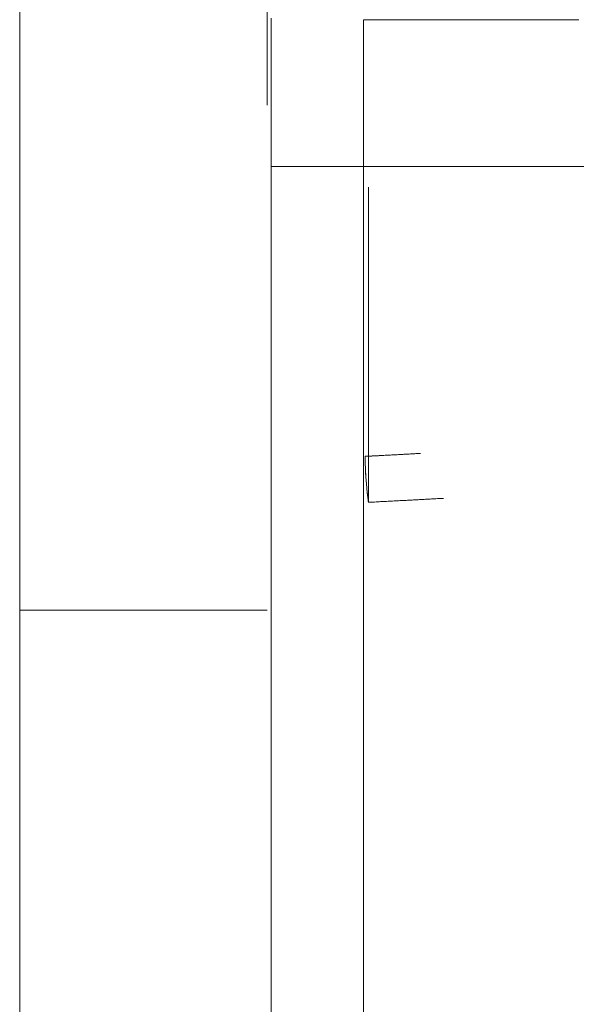
# Model space of a CAD drawing. Units: millimetres. Extents: x -1186 to 13146, y 0 to 5111.
# Drawn here: x 1411 to 1417, y 2766 to 2777 of the extents above; entities that cross this region are included whole.
import ezdxf

# ---------------------------------------------------------------- set-up
doc = ezdxf.new("R2010")
doc.units = ezdxf.units.MM
doc.header["$LTSCALE"] = 10
doc.layers.add('1', color=7, linetype='Continuous', true_color=0xffffff)

msp = doc.modelspace()

# ---------------------------------------------------------------- linework, layer by layer
at = {"layer": '1', "color": 3, "linetype": 'Continuous', "lineweight": 13}
for p, q in [((1413.864, 2776.016), (1413.864, 2804.424)), ((1411.184, 2803.671), (1411.184, 2745.048)), ((1411.184, 2770.549), (1413.864, 2770.549))]:
    msp.add_line(p, q, dxfattribs=at)
for points in [[(1413.908, 2775.352), (1413.908, 2775.397), (1413.908, 2775.442), (1413.908, 2775.487), (1413.908, 2775.532), (1413.908, 2775.576), (1413.908, 2775.621), (1413.908, 2775.665), (1413.908, 2775.71), (1413.908, 2775.754), (1413.908, 2775.799), (1413.908, 2775.843), (1413.908, 2775.887), (1413.908, 2775.931), (1413.908, 2775.975), (1413.908, 2776.019), (1413.908, 2776.063), (1413.908, 2776.107), (1413.908, 2776.151), (1413.908, 2776.195), (1413.908, 2776.238), (1413.908, 2776.282), (1413.908, 2776.325), (1413.908, 2776.369), (1413.908, 2776.412), (1413.908, 2776.455), (1413.908, 2776.499), (1413.908, 2776.542), (1413.908, 2776.584), (1413.908, 2776.627), (1413.908, 2776.669), (1413.908, 2776.711), (1413.908, 2776.753), (1413.908, 2776.795), (1413.908, 2776.836), (1413.908, 2776.878), (1413.908, 2776.919), (1413.908, 2776.96)], [(1413.908, 2776.96), (1413.908, 2776.919), (1413.908, 2776.877), (1413.908, 2776.836), (1413.908, 2776.794), (1413.908, 2776.753), (1413.908, 2776.711), (1413.908, 2776.669), (1413.908, 2776.626), (1413.908, 2776.584), (1413.908, 2776.541), (1413.908, 2776.498), (1413.908, 2776.455), (1413.908, 2776.412), (1413.908, 2776.369), (1413.908, 2776.326), (1413.908, 2776.283), (1413.908, 2776.239), (1413.908, 2776.195), (1413.908, 2776.152), (1413.908, 2776.108), (1413.908, 2776.064), (1413.908, 2776.02), (1413.908, 2775.976), (1413.908, 2775.931), (1413.908, 2775.887), (1413.908, 2775.843), (1413.908, 2775.798), (1413.908, 2775.754), (1413.908, 2775.709), (1413.908, 2775.665), (1413.908, 2775.62), (1413.908, 2775.576), (1413.908, 2775.531), (1413.908, 2775.486), (1413.908, 2775.442), (1413.908, 2775.397), (1413.908, 2775.352)], [(1414.908, 2775.352), (1414.908, 2775.386), (1414.908, 2775.419), (1414.908, 2775.453), (1414.908, 2775.486), (1414.908, 2775.52), (1414.908, 2775.553), (1414.908, 2775.587), (1414.908, 2775.62), (1414.908, 2775.653), (1414.908, 2775.687), (1414.908, 2775.72), (1414.908, 2775.753), (1414.908, 2775.787), (1414.908, 2775.82), (1414.908, 2775.853), (1414.908, 2775.886), (1414.908, 2775.919), (1414.908, 2775.952), (1414.908, 2775.985), (1414.908, 2776.017), (1414.908, 2776.05), (1414.908, 2776.082), (1414.908, 2776.115), (1414.908, 2776.147), (1414.908, 2776.18), (1414.908, 2776.212), (1414.908, 2776.244), (1414.908, 2776.276), (1414.908, 2776.308), (1414.908, 2776.339), (1414.908, 2776.371), (1414.908, 2776.403), (1414.908, 2776.434), (1414.908, 2776.465), (1414.908, 2776.496), (1414.908, 2776.527), (1414.908, 2776.558), (1414.908, 2776.588), (1414.908, 2776.619), (1414.908, 2776.649), (1414.908, 2776.679), (1414.908, 2776.709), (1414.908, 2776.739), (1414.908, 2776.769), (1414.908, 2776.798), (1414.908, 2776.828), (1414.908, 2776.857), (1414.908, 2776.886), (1414.908, 2776.914), (1414.908, 2776.943)], [(1417.24, 2776.943), (1417.192, 2776.943), (1417.143, 2776.943), (1417.095, 2776.943), (1417.046, 2776.943), (1416.997, 2776.943), (1416.949, 2776.943), (1416.9, 2776.943), (1416.852, 2776.943), (1416.803, 2776.943), (1416.754, 2776.943), (1416.706, 2776.943), (1416.657, 2776.943), (1416.609, 2776.943), (1416.56, 2776.943), (1416.511, 2776.943), (1416.463, 2776.943), (1416.414, 2776.943), (1416.366, 2776.943), (1416.317, 2776.943), (1416.268, 2776.943), (1416.22, 2776.943), (1416.171, 2776.943), (1416.123, 2776.943), (1416.074, 2776.943), (1416.025, 2776.943), (1415.977, 2776.943), (1415.928, 2776.943), (1415.88, 2776.943), (1415.831, 2776.943), (1415.782, 2776.943), (1415.734, 2776.943), (1415.685, 2776.943), (1415.637, 2776.943), (1415.588, 2776.943), (1415.539, 2776.943), (1415.491, 2776.943), (1415.442, 2776.943), (1415.394, 2776.943), (1415.345, 2776.943), (1415.296, 2776.943), (1415.248, 2776.943), (1415.199, 2776.943), (1415.151, 2776.943), (1415.102, 2776.943), (1415.053, 2776.943), (1415.005, 2776.943), (1414.956, 2776.943), (1414.908, 2776.943)], [(1414.908, 2776.943), (1414.908, 2776.914), (1414.908, 2776.886), (1414.908, 2776.857), (1414.908, 2776.828), (1414.908, 2776.798), (1414.908, 2776.769), (1414.908, 2776.739), (1414.908, 2776.709), (1414.908, 2776.679), (1414.908, 2776.649), (1414.908, 2776.619), (1414.908, 2776.588), (1414.908, 2776.558), (1414.908, 2776.527), (1414.908, 2776.496), (1414.908, 2776.465), (1414.908, 2776.434), (1414.908, 2776.403), (1414.908, 2776.371), (1414.908, 2776.339), (1414.908, 2776.308), (1414.908, 2776.276), (1414.908, 2776.244), (1414.908, 2776.212), (1414.908, 2776.18), (1414.908, 2776.147), (1414.908, 2776.115), (1414.908, 2776.082), (1414.908, 2776.05), (1414.908, 2776.017), (1414.908, 2775.985), (1414.908, 2775.952), (1414.908, 2775.919), (1414.908, 2775.886), (1414.908, 2775.853), (1414.908, 2775.82), (1414.908, 2775.787), (1414.908, 2775.753), (1414.908, 2775.72), (1414.908, 2775.687), (1414.908, 2775.653), (1414.908, 2775.62), (1414.908, 2775.587), (1414.908, 2775.553), (1414.908, 2775.52), (1414.908, 2775.486), (1414.908, 2775.453), (1414.908, 2775.419), (1414.908, 2775.386), (1414.908, 2775.352)], [(1413.908, 2771.215), (1413.908, 2771.229), (1413.908, 2771.247), (1413.908, 2771.268), (1413.908, 2771.294), (1413.908, 2771.324), (1413.908, 2771.357), (1413.908, 2771.394), (1413.908, 2771.435), (1413.908, 2771.48), (1413.908, 2771.529), (1413.908, 2771.582), (1413.908, 2771.638), (1413.908, 2771.698), (1413.908, 2771.762), (1413.908, 2771.83), (1413.908, 2771.901), (1413.908, 2771.976), (1413.908, 2772.055), (1413.908, 2772.138), (1413.908, 2772.224), (1413.908, 2772.314), (1413.908, 2772.407), (1413.908, 2772.505), (1413.908, 2772.605), (1413.908, 2772.71), (1413.908, 2772.817), (1413.908, 2772.929), (1413.908, 2773.043), (1413.908, 2773.161), (1413.908, 2773.283), (1413.908, 2773.408), (1413.908, 2773.537), (1413.908, 2773.668), (1413.908, 2773.803), (1413.908, 2773.942), (1413.908, 2774.083), (1413.908, 2774.228), (1413.908, 2774.376), (1413.908, 2774.527), (1413.908, 2774.681), (1413.908, 2774.838), (1413.908, 2774.998), (1413.908, 2775.162), (1413.908, 2775.328), (1413.908, 2775.497), (1413.908, 2775.669), (1413.908, 2775.843), (1413.908, 2776.021), (1413.908, 2776.201), (1413.908, 2776.384)], [(1413.908, 2765.548), (1413.908, 2775.352)], [(1413.908, 2775.352), (1413.909, 2775.352), (1413.911, 2775.352), (1413.914, 2775.352), (1413.917, 2775.352), (1413.922, 2775.352), (1413.928, 2775.352), (1413.935, 2775.352), (1413.942, 2775.352), (1413.951, 2775.352), (1413.96, 2775.352), (1413.971, 2775.352), (1413.982, 2775.352), (1413.994, 2775.352), (1414.007, 2775.352), (1414.021, 2775.352), (1414.036, 2775.352), (1414.052, 2775.352), (1414.068, 2775.352), (1414.086, 2775.352), (1414.104, 2775.352), (1414.123, 2775.352), (1414.142, 2775.352), (1414.163, 2775.352), (1414.184, 2775.352), (1414.206, 2775.352), (1414.228, 2775.352), (1414.251, 2775.352), (1414.275, 2775.352), (1414.3, 2775.352), (1414.325, 2775.352), (1414.35, 2775.352), (1414.376, 2775.352), (1414.403, 2775.352), (1414.43, 2775.352), (1414.458, 2775.352), (1414.486, 2775.352), (1414.514, 2775.352), (1414.543, 2775.352), (1414.572, 2775.352), (1414.601, 2775.352), (1414.631, 2775.352), (1414.661, 2775.352), (1414.691, 2775.352), (1414.722, 2775.352), (1414.753, 2775.352), (1414.783, 2775.352), (1414.814, 2775.352), (1414.845, 2775.352), (1414.877, 2775.352), (1414.908, 2775.352)], [(1413.908, 2775.352), (1413.908, 2775.156), (1413.908, 2774.96), (1413.908, 2774.764), (1413.908, 2774.568), (1413.908, 2774.372), (1413.908, 2774.176), (1413.908, 2773.98), (1413.908, 2773.784), (1413.908, 2773.587), (1413.908, 2773.391), (1413.908, 2773.195), (1413.908, 2772.999), (1413.908, 2772.803), (1413.908, 2772.607), (1413.908, 2772.411), (1413.908, 2772.215), (1413.908, 2772.019), (1413.908, 2771.823), (1413.908, 2771.627), (1413.908, 2771.431), (1413.908, 2771.235), (1413.908, 2771.038), (1413.908, 2770.842), (1413.908, 2770.646), (1413.908, 2770.45), (1413.908, 2770.254), (1413.908, 2770.058), (1413.908, 2769.862), (1413.908, 2769.666), (1413.908, 2769.47), (1413.908, 2769.274), (1413.908, 2769.078), (1413.908, 2768.882), (1413.908, 2768.686), (1413.908, 2768.49), (1413.908, 2768.293), (1413.908, 2768.097), (1413.908, 2767.901), (1413.908, 2767.705), (1413.908, 2767.509), (1413.908, 2767.313), (1413.908, 2767.117), (1413.908, 2766.921), (1413.908, 2766.725), (1413.908, 2766.529), (1413.908, 2766.333), (1413.908, 2766.137)], [(1414.908, 2775.352), (1414.876, 2775.352), (1414.845, 2775.352), (1414.814, 2775.352), (1414.783, 2775.352), (1414.752, 2775.352), (1414.722, 2775.352), (1414.691, 2775.352), (1414.661, 2775.352), (1414.631, 2775.352), (1414.601, 2775.352), (1414.571, 2775.352), (1414.542, 2775.352), (1414.513, 2775.352), (1414.485, 2775.352), (1414.457, 2775.352), (1414.429, 2775.352), (1414.402, 2775.352), (1414.375, 2775.352), (1414.349, 2775.352), (1414.323, 2775.352), (1414.298, 2775.352), (1414.274, 2775.352), (1414.25, 2775.352), (1414.227, 2775.352), (1414.204, 2775.352), (1414.183, 2775.352), (1414.161, 2775.352), (1414.141, 2775.352), (1414.121, 2775.352), (1414.102, 2775.352), (1414.084, 2775.352), (1414.067, 2775.352), (1414.051, 2775.352), (1414.035, 2775.352), (1414.02, 2775.352), (1414.006, 2775.352), (1413.993, 2775.352), (1413.981, 2775.352), (1413.97, 2775.352), (1413.959, 2775.352), (1413.95, 2775.352), (1413.941, 2775.352), (1413.934, 2775.352), (1413.927, 2775.352), (1413.922, 2775.352), (1413.917, 2775.352), (1413.913, 2775.352), (1413.91, 2775.352), (1413.909, 2775.352), (1413.908, 2775.352)], [(1414.908, 2775.352), (1414.908, 2765.548)], [(1417.347, 2775.352), (1414.908, 2775.352)], [(1414.908, 2775.352), (1414.956, 2775.352), (1415.005, 2775.352), (1415.054, 2775.352), (1415.103, 2775.352), (1415.152, 2775.352), (1415.2, 2775.352), (1415.249, 2775.352), (1415.298, 2775.352), (1415.347, 2775.352), (1415.396, 2775.352), (1415.444, 2775.352), (1415.493, 2775.352), (1415.542, 2775.352), (1415.591, 2775.352), (1415.639, 2775.352), (1415.688, 2775.352), (1415.737, 2775.352), (1415.786, 2775.352), (1415.835, 2775.352), (1415.883, 2775.352), (1415.932, 2775.352), (1415.981, 2775.352), (1416.03, 2775.352), (1416.078, 2775.352), (1416.127, 2775.352), (1416.176, 2775.352), (1416.225, 2775.352), (1416.274, 2775.352), (1416.322, 2775.352), (1416.371, 2775.352), (1416.42, 2775.352), (1416.469, 2775.352), (1416.517, 2775.352), (1416.566, 2775.352), (1416.615, 2775.352), (1416.664, 2775.352), (1416.713, 2775.352), (1416.761, 2775.352), (1416.81, 2775.352), (1416.859, 2775.352), (1416.908, 2775.352), (1416.957, 2775.352), (1417.005, 2775.352), (1417.054, 2775.352), (1417.103, 2775.352), (1417.152, 2775.352), (1417.2, 2775.352), (1417.249, 2775.352)], [(1414.908, 2766.137), (1414.908, 2766.333), (1414.908, 2766.529), (1414.908, 2766.725), (1414.908, 2766.921), (1414.908, 2767.117), (1414.908, 2767.313), (1414.908, 2767.509), (1414.908, 2767.705), (1414.908, 2767.901), (1414.908, 2768.097), (1414.908, 2768.293), (1414.908, 2768.49), (1414.908, 2768.686), (1414.908, 2768.882), (1414.908, 2769.078), (1414.908, 2769.274), (1414.908, 2769.47), (1414.908, 2769.666), (1414.908, 2769.862), (1414.908, 2770.058), (1414.908, 2770.254), (1414.908, 2770.45), (1414.908, 2770.646), (1414.908, 2770.842), (1414.908, 2771.038), (1414.908, 2771.235), (1414.908, 2771.431), (1414.908, 2771.627), (1414.908, 2771.823), (1414.908, 2772.019), (1414.908, 2772.215), (1414.908, 2772.411), (1414.908, 2772.607), (1414.908, 2772.803), (1414.908, 2772.999), (1414.908, 2773.195), (1414.908, 2773.391), (1414.908, 2773.587), (1414.908, 2773.784), (1414.908, 2773.98), (1414.908, 2774.176), (1414.908, 2774.372), (1414.908, 2774.568), (1414.908, 2774.764), (1414.908, 2774.96), (1414.908, 2775.156), (1414.908, 2775.352)], [(1414.963, 2775.128), (1414.963, 2775.026), (1414.963, 2774.926), (1414.963, 2774.827), (1414.963, 2774.73), (1414.963, 2774.635), (1414.963, 2774.542), (1414.963, 2774.45), (1414.963, 2774.36), (1414.963, 2774.271), (1414.963, 2774.185), (1414.963, 2774.1), (1414.963, 2774.017), (1414.963, 2773.936), (1414.963, 2773.856), (1414.963, 2773.779), (1414.963, 2773.703), (1414.963, 2773.629), (1414.963, 2773.557), (1414.963, 2773.487), (1414.963, 2773.418), (1414.963, 2773.352), (1414.963, 2773.287), (1414.963, 2773.225), (1414.963, 2773.164), (1414.963, 2773.105), (1414.963, 2773.048), (1414.963, 2772.993), (1414.963, 2772.939), (1414.963, 2772.888), (1414.963, 2772.839), (1414.963, 2772.792), (1414.963, 2772.746), (1414.963, 2772.703), (1414.963, 2772.661), (1414.963, 2772.622), (1414.963, 2772.584), (1414.963, 2772.549), (1414.963, 2772.515), (1414.963, 2772.484), (1414.963, 2772.454), (1414.963, 2772.426), (1414.963, 2772.401), (1414.963, 2772.377), (1414.963, 2772.356), (1414.963, 2772.336), (1414.963, 2772.319), (1414.963, 2772.303), (1414.963, 2772.29), (1414.963, 2772.278), (1414.963, 2772.269)], [(1414.963, 2772.269), (1414.963, 2772.278), (1414.963, 2772.29), (1414.963, 2772.303), (1414.963, 2772.319), (1414.963, 2772.336), (1414.963, 2772.356), (1414.963, 2772.377), (1414.963, 2772.401), (1414.963, 2772.426), (1414.963, 2772.454), (1414.963, 2772.484), (1414.963, 2772.515), (1414.963, 2772.549), (1414.963, 2772.584), (1414.963, 2772.622), (1414.963, 2772.661), (1414.963, 2772.703), (1414.963, 2772.746), (1414.963, 2772.792), (1414.963, 2772.839), (1414.963, 2772.888), (1414.963, 2772.939), (1414.963, 2772.993), (1414.963, 2773.048), (1414.963, 2773.105), (1414.963, 2773.164), (1414.963, 2773.225), (1414.963, 2773.287), (1414.963, 2773.352), (1414.963, 2773.418), (1414.963, 2773.487), (1414.963, 2773.557), (1414.963, 2773.629), (1414.963, 2773.703), (1414.963, 2773.779), (1414.963, 2773.856), (1414.963, 2773.936), (1414.963, 2774.017), (1414.963, 2774.1), (1414.963, 2774.185), (1414.963, 2774.271), (1414.963, 2774.36), (1414.963, 2774.45), (1414.963, 2774.542), (1414.963, 2774.635), (1414.963, 2774.73), (1414.963, 2774.827), (1414.963, 2774.926), (1414.963, 2775.026), (1414.963, 2775.128)], [(1414.963, 2771.716), (1414.963, 2772.269)], [(1414.963, 2772.269), (1414.963, 2771.716)], [(1413.908, 2772.214), (1413.908, 2772.164), (1413.908, 2772.114), (1413.908, 2772.064), (1413.908, 2772.015), (1413.908, 2771.965), (1413.908, 2771.916), (1413.908, 2771.867), (1413.908, 2771.819), (1413.908, 2771.771), (1413.908, 2771.723), (1413.908, 2771.676), (1413.908, 2771.63), (1413.908, 2771.584), (1413.908, 2771.538), (1413.908, 2771.494), (1413.908, 2771.45), (1413.908, 2771.406), (1413.908, 2771.364), (1413.908, 2771.322), (1413.908, 2771.282), (1413.908, 2771.242), (1413.908, 2771.203), (1413.908, 2771.165), (1413.908, 2771.129), (1413.908, 2771.093), (1413.908, 2771.059), (1413.908, 2771.026), (1413.908, 2770.994), (1413.908, 2770.963), (1413.908, 2770.934), (1413.908, 2770.906), (1413.908, 2770.879), (1413.908, 2770.854), (1413.908, 2770.83), (1413.908, 2770.808), (1413.908, 2770.787), (1413.908, 2770.767), (1413.908, 2770.75), (1413.908, 2770.734), (1413.908, 2770.719), (1413.908, 2770.706), (1413.908, 2770.695), (1413.908, 2770.685), (1413.908, 2770.677), (1413.908, 2770.67), (1413.908, 2770.665), (1413.908, 2770.662), (1413.908, 2770.66), (1413.908, 2770.66), (1413.908, 2770.662)], [(1414.925, 2772.214), (1415.524, 2772.245)], [(1415.524, 2772.245), (1415.512, 2772.245), (1415.5, 2772.244), (1415.488, 2772.244), (1415.476, 2772.243), (1415.464, 2772.242), (1415.452, 2772.242), (1415.44, 2772.241), (1415.428, 2772.24), (1415.416, 2772.24), (1415.404, 2772.239), (1415.392, 2772.238), (1415.38, 2772.238), (1415.368, 2772.237), (1415.356, 2772.236), (1415.344, 2772.236), (1415.332, 2772.235), (1415.32, 2772.235), (1415.308, 2772.234), (1415.297, 2772.233), (1415.285, 2772.233), (1415.273, 2772.232), (1415.261, 2772.231), (1415.249, 2772.231), (1415.237, 2772.23), (1415.225, 2772.229), (1415.213, 2772.229), (1415.201, 2772.228), (1415.189, 2772.228), (1415.177, 2772.227), (1415.165, 2772.226), (1415.153, 2772.226), (1415.141, 2772.225), (1415.129, 2772.224), (1415.117, 2772.224), (1415.105, 2772.223), (1415.093, 2772.222), (1415.081, 2772.222), (1415.069, 2772.221), (1415.057, 2772.221), (1415.045, 2772.22), (1415.033, 2772.219), (1415.021, 2772.219), (1415.009, 2772.218), (1414.997, 2772.217), (1414.985, 2772.217), (1414.973, 2772.216), (1414.961, 2772.215), (1414.949, 2772.215), (1414.937, 2772.214), (1414.925, 2772.214)], [(1414.963, 2771.716), (1414.963, 2771.715), (1414.963, 2771.715), (1414.963, 2771.716), (1414.962, 2771.717), (1414.962, 2771.718), (1414.962, 2771.72), (1414.961, 2771.723), (1414.961, 2771.726), (1414.96, 2771.73), (1414.96, 2771.734), (1414.959, 2771.738), (1414.958, 2771.743), (1414.957, 2771.749), (1414.957, 2771.755), (1414.956, 2771.761), (1414.955, 2771.768), (1414.954, 2771.775), (1414.953, 2771.783), (1414.952, 2771.792), (1414.951, 2771.8), (1414.95, 2771.809), (1414.949, 2771.819), (1414.948, 2771.829), (1414.946, 2771.839), (1414.945, 2771.85), (1414.944, 2771.861), (1414.943, 2771.873), (1414.942, 2771.885), (1414.941, 2771.897), (1414.94, 2771.91), (1414.939, 2771.923), (1414.937, 2771.936), (1414.936, 2771.95), (1414.935, 2771.963), (1414.934, 2771.978), (1414.933, 2771.992), (1414.932, 2772.007), (1414.931, 2772.022), (1414.931, 2772.037), (1414.93, 2772.052), (1414.929, 2772.068), (1414.928, 2772.083), (1414.928, 2772.099), (1414.927, 2772.115), (1414.927, 2772.131), (1414.926, 2772.148), (1414.926, 2772.164), (1414.926, 2772.181), (1414.925, 2772.197), (1414.925, 2772.214)], [(1414.925, 2772.214), (1414.926, 2772.197), (1414.926, 2772.181), (1414.926, 2772.165), (1414.926, 2772.149), (1414.927, 2772.133), (1414.927, 2772.117), (1414.928, 2772.101), (1414.929, 2772.086), (1414.929, 2772.07), (1414.93, 2772.055), (1414.931, 2772.04), (1414.932, 2772.024), (1414.933, 2772.01), (1414.933, 2771.995), (1414.934, 2771.981), (1414.935, 2771.967), (1414.936, 2771.953), (1414.937, 2771.939), (1414.939, 2771.926), (1414.94, 2771.913), (1414.941, 2771.9), (1414.942, 2771.888), (1414.943, 2771.876), (1414.944, 2771.864), (1414.945, 2771.853), (1414.946, 2771.842), (1414.947, 2771.831), (1414.948, 2771.821), (1414.949, 2771.811), (1414.95, 2771.802), (1414.951, 2771.793), (1414.952, 2771.785), (1414.953, 2771.777), (1414.954, 2771.769), (1414.955, 2771.762), (1414.956, 2771.756), (1414.957, 2771.75), (1414.957, 2771.744), (1414.958, 2771.739), (1414.959, 2771.734), (1414.959, 2771.73), (1414.96, 2771.726), (1414.961, 2771.723), (1414.961, 2771.721), (1414.962, 2771.719), (1414.962, 2771.717), (1414.962, 2771.716), (1414.963, 2771.715), (1414.963, 2771.715), (1414.963, 2771.716)], [(1414.963, 2771.716), (1414.979, 2771.717), (1414.995, 2771.718), (1415.012, 2771.718), (1415.028, 2771.719), (1415.044, 2771.72), (1415.06, 2771.721), (1415.076, 2771.722), (1415.093, 2771.723), (1415.109, 2771.724), (1415.125, 2771.724), (1415.141, 2771.725), (1415.157, 2771.726), (1415.174, 2771.727), (1415.19, 2771.728), (1415.206, 2771.729), (1415.222, 2771.73), (1415.239, 2771.731), (1415.255, 2771.731), (1415.271, 2771.732), (1415.287, 2771.733), (1415.303, 2771.734), (1415.32, 2771.735), (1415.336, 2771.736), (1415.352, 2771.737), (1415.368, 2771.737), (1415.384, 2771.738), (1415.401, 2771.739), (1415.417, 2771.74), (1415.433, 2771.741), (1415.449, 2771.742), (1415.465, 2771.743), (1415.482, 2771.744), (1415.498, 2771.744), (1415.514, 2771.745), (1415.53, 2771.746), (1415.546, 2771.747), (1415.563, 2771.748), (1415.579, 2771.749), (1415.595, 2771.75), (1415.611, 2771.75), (1415.628, 2771.751), (1415.644, 2771.752), (1415.66, 2771.753), (1415.676, 2771.754), (1415.692, 2771.755), (1415.709, 2771.756), (1415.725, 2771.756), (1415.741, 2771.757), (1415.757, 2771.758), (1415.773, 2771.759)]]:
    msp.add_lwpolyline(points, dxfattribs=at)

doc.saveas('drawing.dxf')
